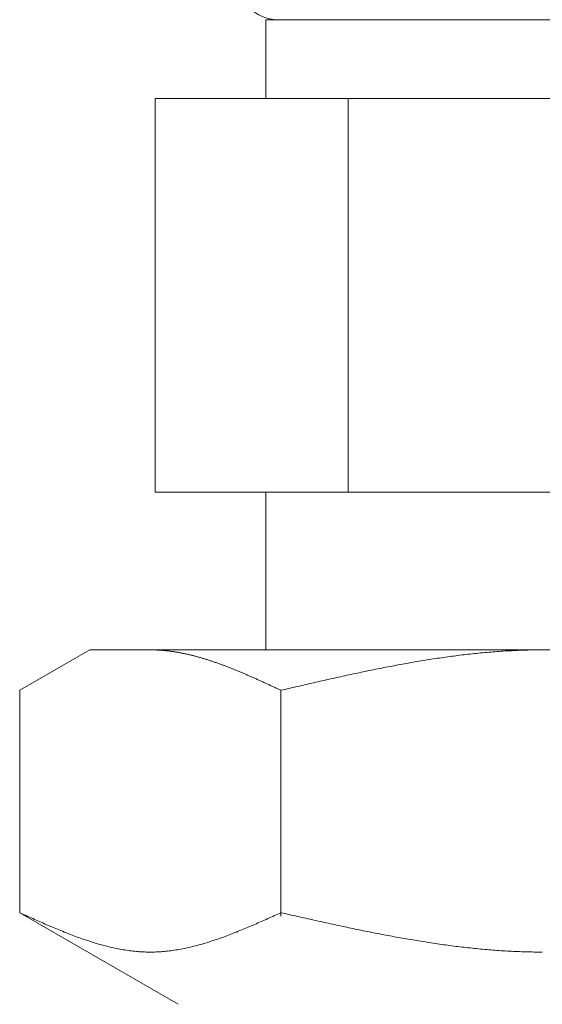
# Model space of a CAD drawing. Units: millimetres. Extents: x 7320 to 16615, y 7374 to 12483.
# Drawn here: x 9187 to 9200, y 7875 to 7900 of the extents above; entities that cross this region are included whole.
import ezdxf

# ---------------------------------------------------------------- set-up
doc = ezdxf.new("R2010")
doc.units = ezdxf.units.MM
doc.layers.add('NoLayerName_008', color=7, linetype='Continuous')

msp = doc.modelspace()

# ---------------------------------------------------------------- linework, layer by layer
at = {"color": 3, "lineweight": 9}
for p, q in [((9192.779, 7900.269), (9206.779, 7900.269)), ((9192.779, 7900.269), (9192.779, 7898.269)), ((9189.964, 7898.269), (9209.594, 7898.269)), ((9189.964, 7898.269), (9189.964, 7888.269)), ((9194.872, 7898.269), (9194.872, 7888.269)), ((9189.964, 7888.269), (9209.594, 7888.269)), ((9192.779, 7888.269), (9192.779, 7884.269))]:
    msp.add_line(p, q, dxfattribs=at)
msp.add_arc((9193.079, 7901.269), 1, 180, 270, dxfattribs=at)
at = {"layer": 'NoLayerName_008', "color": 3, "linetype": 'Continuous', "lineweight": 9}
for p, q in [((9186.525, 7883.242), (9188.304, 7884.269)), ((9188.304, 7884.269), (9211.304, 7884.269)), ((9189.865, 7884.269), (9189.844, 7884.269)), ((9189.886, 7884.269), (9189.865, 7884.269)), ((9189.907, 7884.269), (9189.886, 7884.269)), ((9189.928, 7884.268), (9189.907, 7884.269)), ((9189.949, 7884.268), (9189.928, 7884.268)), ((9189.969, 7884.267), (9189.949, 7884.268)), ((9189.99, 7884.266), (9189.969, 7884.267)), ((9190.011, 7884.265), (9189.99, 7884.266)), ((9190.032, 7884.264), (9190.011, 7884.265)), ((9190.053, 7884.263), (9190.032, 7884.264)), ((9190.074, 7884.262), (9190.053, 7884.263)), ((9190.095, 7884.261), (9190.074, 7884.262)), ((9190.116, 7884.259), (9190.095, 7884.261)), ((9190.136, 7884.258), (9190.116, 7884.259)), ((9190.157, 7884.256), (9190.136, 7884.258)), ((9190.178, 7884.254), (9190.157, 7884.256)), ((9190.199, 7884.252), (9190.178, 7884.254)), ((9190.22, 7884.25), (9190.199, 7884.252)), ((9190.241, 7884.248), (9190.22, 7884.25)), ((9199.019, 7884.248), (9198.967, 7884.246)), ((9199.072, 7884.251), (9199.019, 7884.248)), ((9199.124, 7884.254), (9199.072, 7884.251)), ((9199.176, 7884.256), (9199.124, 7884.254)), ((9199.228, 7884.258), (9199.176, 7884.256)), ((9199.281, 7884.26), (9199.228, 7884.258)), ((9199.333, 7884.262), (9199.281, 7884.26)), ((9199.385, 7884.263), (9199.333, 7884.262)), ((9199.438, 7884.265), (9199.385, 7884.263)), ((9199.49, 7884.266), (9199.438, 7884.265)), ((9199.542, 7884.267), (9199.49, 7884.266)), ((9199.594, 7884.268), (9199.542, 7884.267)), ((9199.647, 7884.268), (9199.594, 7884.268)), ((9199.699, 7884.269), (9199.647, 7884.268)), ((9199.751, 7884.269), (9199.699, 7884.269)), ((9199.803, 7884.269), (9199.751, 7884.269)), ((9190.262, 7884.246), (9190.241, 7884.248)), ((9190.283, 7884.243), (9190.262, 7884.246)), ((9190.304, 7884.241), (9190.283, 7884.243)), ((9190.324, 7884.238), (9190.304, 7884.241)), ((9190.345, 7884.236), (9190.324, 7884.238)), ((9190.366, 7884.233), (9190.345, 7884.236)), ((9190.387, 7884.23), (9190.366, 7884.233)), ((9190.408, 7884.227), (9190.387, 7884.23)), ((9190.429, 7884.224), (9190.408, 7884.227)), ((9190.45, 7884.221), (9190.429, 7884.224)), ((9190.471, 7884.218), (9190.45, 7884.221)), ((9190.491, 7884.214), (9190.471, 7884.218)), ((9190.512, 7884.211), (9190.491, 7884.214)), ((9190.533, 7884.207), (9190.512, 7884.211)), ((9190.554, 7884.204), (9190.533, 7884.207)), ((9190.575, 7884.2), (9190.554, 7884.204)), ((9190.596, 7884.196), (9190.575, 7884.2)), ((9190.617, 7884.192), (9190.596, 7884.196)), ((9190.638, 7884.188), (9190.617, 7884.192)), ((9190.658, 7884.184), (9190.638, 7884.188)), ((9190.679, 7884.18), (9190.658, 7884.184)), ((9190.7, 7884.175), (9190.679, 7884.18)), ((9190.721, 7884.171), (9190.7, 7884.175)), ((9190.742, 7884.167), (9190.721, 7884.171)), ((9190.763, 7884.162), (9190.742, 7884.167)), ((9190.784, 7884.157), (9190.763, 7884.162)), ((9190.805, 7884.153), (9190.784, 7884.157)), ((9190.825, 7884.148), (9190.805, 7884.153)), ((9190.846, 7884.143), (9190.825, 7884.148)), ((9190.867, 7884.138), (9190.846, 7884.143)), ((9190.888, 7884.133), (9190.867, 7884.138)), ((9190.909, 7884.128), (9190.888, 7884.133)), ((9190.93, 7884.122), (9190.909, 7884.128)), ((9190.951, 7884.117), (9190.93, 7884.122)), ((9190.972, 7884.112), (9190.951, 7884.117)), ((9190.993, 7884.106), (9190.972, 7884.112)), ((9191.013, 7884.1), (9190.993, 7884.106)), ((9191.034, 7884.095), (9191.013, 7884.1)), ((9191.055, 7884.089), (9191.034, 7884.095)), ((9191.076, 7884.083), (9191.055, 7884.089)), ((9191.097, 7884.077), (9191.076, 7884.083)), ((9191.118, 7884.071), (9191.097, 7884.077)), ((9191.139, 7884.065), (9191.118, 7884.071)), ((9191.16, 7884.059), (9191.139, 7884.065)), ((9191.18, 7884.053), (9191.16, 7884.059)), ((9191.201, 7884.047), (9191.18, 7884.053)), ((9191.222, 7884.04), (9191.201, 7884.047)), ((9191.243, 7884.034), (9191.222, 7884.04)), ((9191.264, 7884.027), (9191.243, 7884.034)), ((9191.285, 7884.021), (9191.264, 7884.027)), ((9191.306, 7884.014), (9191.285, 7884.021)), ((9191.327, 7884.008), (9191.306, 7884.014)), ((9191.347, 7884.001), (9191.327, 7884.008)), ((9191.368, 7883.994), (9191.347, 7884.001)), ((9196.824, 7884.005), (9196.771, 7883.997)), ((9196.876, 7884.014), (9196.824, 7884.005)), ((9196.928, 7884.022), (9196.876, 7884.014)), ((9196.98, 7884.03), (9196.928, 7884.022)), ((9197.033, 7884.038), (9196.98, 7884.03)), ((9197.085, 7884.046), (9197.033, 7884.038)), ((9197.137, 7884.054), (9197.085, 7884.046)), ((9197.189, 7884.062), (9197.137, 7884.054)), ((9197.242, 7884.069), (9197.189, 7884.062)), ((9197.294, 7884.077), (9197.242, 7884.069)), ((9197.346, 7884.084), (9197.294, 7884.077)), ((9197.399, 7884.091), (9197.346, 7884.084)), ((9197.451, 7884.099), (9197.399, 7884.091)), ((9197.503, 7884.106), (9197.451, 7884.099)), ((9197.555, 7884.112), (9197.503, 7884.106)), ((9197.608, 7884.119), (9197.555, 7884.112)), ((9197.66, 7884.126), (9197.608, 7884.119)), ((9197.712, 7884.132), (9197.66, 7884.126)), ((9197.765, 7884.139), (9197.712, 7884.132)), ((9197.817, 7884.145), (9197.765, 7884.139)), ((9197.869, 7884.151), (9197.817, 7884.145)), ((9197.921, 7884.157), (9197.869, 7884.151)), ((9197.974, 7884.163), (9197.921, 7884.157)), ((9198.026, 7884.169), (9197.974, 7884.163)), ((9198.078, 7884.174), (9198.026, 7884.169)), ((9198.131, 7884.18), (9198.078, 7884.174)), ((9198.183, 7884.185), (9198.131, 7884.18)), ((9198.235, 7884.19), (9198.183, 7884.185)), ((9198.287, 7884.195), (9198.235, 7884.19)), ((9198.34, 7884.2), (9198.287, 7884.195)), ((9198.392, 7884.204), (9198.34, 7884.2)), ((9198.444, 7884.209), (9198.392, 7884.204)), ((9198.496, 7884.213), (9198.444, 7884.209)), ((9198.549, 7884.218), (9198.496, 7884.213)), ((9198.601, 7884.222), (9198.549, 7884.218)), ((9198.653, 7884.226), (9198.601, 7884.222)), ((9198.706, 7884.229), (9198.653, 7884.226)), ((9198.758, 7884.233), (9198.706, 7884.229)), ((9198.81, 7884.236), (9198.758, 7884.233)), ((9198.862, 7884.24), (9198.81, 7884.236)), ((9198.915, 7884.243), (9198.862, 7884.24)), ((9198.967, 7884.246), (9198.915, 7884.243)), ((9191.389, 7883.987), (9191.368, 7883.994)), ((9191.41, 7883.98), (9191.389, 7883.987)), ((9191.431, 7883.973), (9191.41, 7883.98)), ((9191.452, 7883.966), (9191.431, 7883.973)), ((9191.473, 7883.959), (9191.452, 7883.966)), ((9191.494, 7883.952), (9191.473, 7883.959)), ((9191.515, 7883.944), (9191.494, 7883.952)), ((9191.535, 7883.937), (9191.515, 7883.944)), ((9191.556, 7883.93), (9191.535, 7883.937)), ((9191.577, 7883.922), (9191.556, 7883.93)), ((9191.598, 7883.915), (9191.577, 7883.922)), ((9191.619, 7883.907), (9191.598, 7883.915)), ((9191.64, 7883.9), (9191.619, 7883.907)), ((9191.661, 7883.892), (9191.64, 7883.9)), ((9191.682, 7883.884), (9191.661, 7883.892)), ((9191.702, 7883.876), (9191.682, 7883.884)), ((9191.723, 7883.869), (9191.702, 7883.876)), ((9191.744, 7883.861), (9191.723, 7883.869)), ((9191.765, 7883.853), (9191.744, 7883.861)), ((9191.786, 7883.845), (9191.765, 7883.853)), ((9191.807, 7883.837), (9191.786, 7883.845)), ((9191.828, 7883.829), (9191.807, 7883.837)), ((9191.849, 7883.82), (9191.828, 7883.829)), ((9191.869, 7883.812), (9191.849, 7883.82)), ((9191.89, 7883.804), (9191.869, 7883.812)), ((9191.911, 7883.796), (9191.89, 7883.804)), ((9191.932, 7883.787), (9191.911, 7883.796)), ((9191.953, 7883.779), (9191.932, 7883.787)), ((9191.974, 7883.771), (9191.953, 7883.779)), ((9191.995, 7883.762), (9191.974, 7883.771)), ((9192.016, 7883.754), (9191.995, 7883.762)), ((9192.036, 7883.745), (9192.016, 7883.754)), ((9195.464, 7883.754), (9195.412, 7883.744)), ((9195.517, 7883.765), (9195.464, 7883.754)), ((9195.569, 7883.776), (9195.517, 7883.765)), ((9195.621, 7883.786), (9195.569, 7883.776)), ((9195.673, 7883.797), (9195.621, 7883.786)), ((9195.726, 7883.807), (9195.673, 7883.797)), ((9195.778, 7883.817), (9195.726, 7883.807)), ((9195.83, 7883.827), (9195.778, 7883.817)), ((9195.882, 7883.838), (9195.83, 7883.827)), ((9195.935, 7883.848), (9195.882, 7883.838)), ((9195.987, 7883.858), (9195.935, 7883.848)), ((9196.039, 7883.867), (9195.987, 7883.858)), ((9196.092, 7883.877), (9196.039, 7883.867)), ((9196.144, 7883.887), (9196.092, 7883.877)), ((9196.196, 7883.897), (9196.144, 7883.887)), ((9196.248, 7883.906), (9196.196, 7883.897)), ((9196.301, 7883.916), (9196.248, 7883.906)), ((9196.353, 7883.925), (9196.301, 7883.916)), ((9196.405, 7883.934), (9196.353, 7883.925)), ((9196.458, 7883.944), (9196.405, 7883.934)), ((9196.51, 7883.953), (9196.458, 7883.944)), ((9196.562, 7883.962), (9196.51, 7883.953)), ((9196.614, 7883.971), (9196.562, 7883.962)), ((9196.667, 7883.979), (9196.614, 7883.971)), ((9196.719, 7883.988), (9196.667, 7883.979)), ((9196.771, 7883.997), (9196.719, 7883.988)), ((9192.057, 7883.737), (9192.036, 7883.745)), ((9192.078, 7883.728), (9192.057, 7883.737)), ((9192.099, 7883.719), (9192.078, 7883.728)), ((9192.12, 7883.71), (9192.099, 7883.719)), ((9192.141, 7883.702), (9192.12, 7883.71)), ((9192.162, 7883.693), (9192.141, 7883.702)), ((9192.183, 7883.684), (9192.162, 7883.693)), ((9192.204, 7883.675), (9192.183, 7883.684)), ((9192.224, 7883.666), (9192.204, 7883.675)), ((9192.245, 7883.657), (9192.224, 7883.666)), ((9192.266, 7883.648), (9192.245, 7883.657)), ((9192.287, 7883.639), (9192.266, 7883.648)), ((9192.308, 7883.63), (9192.287, 7883.639)), ((9192.329, 7883.621), (9192.308, 7883.63)), ((9192.35, 7883.612), (9192.329, 7883.621)), ((9192.371, 7883.603), (9192.35, 7883.612)), ((9192.391, 7883.594), (9192.371, 7883.603)), ((9192.412, 7883.585), (9192.391, 7883.594)), ((9192.433, 7883.576), (9192.412, 7883.585)), ((9192.454, 7883.566), (9192.433, 7883.576)), ((9192.475, 7883.557), (9192.454, 7883.566)), ((9192.496, 7883.548), (9192.475, 7883.557)), ((9192.517, 7883.539), (9192.496, 7883.548)), ((9192.538, 7883.529), (9192.517, 7883.539)), ((9192.558, 7883.52), (9192.538, 7883.529)), ((9192.579, 7883.51), (9192.558, 7883.52)), ((9192.6, 7883.501), (9192.579, 7883.51)), ((9192.621, 7883.492), (9192.6, 7883.501)), ((9194.314, 7883.506), (9194.262, 7883.494)), ((9194.366, 7883.518), (9194.314, 7883.506)), ((9194.419, 7883.53), (9194.366, 7883.518)), ((9194.471, 7883.541), (9194.419, 7883.53)), ((9194.523, 7883.553), (9194.471, 7883.541)), ((9194.575, 7883.565), (9194.523, 7883.553)), ((9194.628, 7883.576), (9194.575, 7883.565)), ((9194.68, 7883.588), (9194.628, 7883.576)), ((9194.732, 7883.599), (9194.68, 7883.588)), ((9194.785, 7883.611), (9194.732, 7883.599)), ((9194.837, 7883.622), (9194.785, 7883.611)), ((9194.889, 7883.633), (9194.837, 7883.622)), ((9194.941, 7883.645), (9194.889, 7883.633)), ((9194.994, 7883.656), (9194.941, 7883.645)), ((9195.046, 7883.667), (9194.994, 7883.656)), ((9195.098, 7883.678), (9195.046, 7883.667)), ((9195.151, 7883.689), (9195.098, 7883.678)), ((9195.203, 7883.7), (9195.151, 7883.689)), ((9195.255, 7883.711), (9195.203, 7883.7)), ((9195.307, 7883.722), (9195.255, 7883.711)), ((9195.36, 7883.733), (9195.307, 7883.722)), ((9195.412, 7883.744), (9195.36, 7883.733)), ((9192.642, 7883.482), (9192.621, 7883.492)), ((9192.663, 7883.473), (9192.642, 7883.482)), ((9192.684, 7883.463), (9192.663, 7883.473)), ((9192.705, 7883.454), (9192.684, 7883.463)), ((9192.725, 7883.444), (9192.705, 7883.454)), ((9192.746, 7883.435), (9192.725, 7883.444)), ((9192.767, 7883.425), (9192.746, 7883.435)), ((9192.788, 7883.416), (9192.767, 7883.425)), ((9192.809, 7883.406), (9192.788, 7883.416)), ((9192.83, 7883.396), (9192.809, 7883.406)), ((9192.851, 7883.387), (9192.83, 7883.396)), ((9192.872, 7883.377), (9192.851, 7883.387)), ((9192.893, 7883.368), (9192.872, 7883.377)), ((9192.913, 7883.358), (9192.893, 7883.368)), ((9192.934, 7883.348), (9192.913, 7883.358)), ((9192.955, 7883.339), (9192.934, 7883.348)), ((9192.976, 7883.329), (9192.955, 7883.339)), ((9192.997, 7883.319), (9192.976, 7883.329)), ((9193.018, 7883.31), (9192.997, 7883.319)), ((9193.039, 7883.3), (9193.018, 7883.31)), ((9193.06, 7883.29), (9193.039, 7883.3)), ((9193.08, 7883.281), (9193.06, 7883.29)), ((9193.101, 7883.271), (9193.08, 7883.281)), ((9193.122, 7883.261), (9193.101, 7883.271)), ((9193.143, 7883.252), (9193.122, 7883.261)), ((9193.164, 7883.242), (9193.143, 7883.252)), ((9193.216, 7883.254), (9193.164, 7883.242)), ((9193.269, 7883.266), (9193.216, 7883.254)), ((9193.321, 7883.278), (9193.269, 7883.266)), ((9193.373, 7883.29), (9193.321, 7883.278)), ((9193.425, 7883.303), (9193.373, 7883.29)), ((9193.478, 7883.315), (9193.425, 7883.303)), ((9193.53, 7883.327), (9193.478, 7883.315)), ((9193.582, 7883.339), (9193.53, 7883.327)), ((9193.634, 7883.351), (9193.582, 7883.339)), ((9193.687, 7883.363), (9193.634, 7883.351)), ((9193.739, 7883.375), (9193.687, 7883.363)), ((9193.791, 7883.387), (9193.739, 7883.375)), ((9193.844, 7883.399), (9193.791, 7883.387)), ((9193.896, 7883.411), (9193.844, 7883.399)), ((9193.948, 7883.423), (9193.896, 7883.411)), ((9194, 7883.435), (9193.948, 7883.423)), ((9194.053, 7883.447), (9194, 7883.435)), ((9194.105, 7883.459), (9194.053, 7883.447)), ((9194.157, 7883.471), (9194.105, 7883.459)), ((9194.21, 7883.483), (9194.157, 7883.471)), ((9194.262, 7883.494), (9194.21, 7883.483)), ((9186.525, 7877.595), (9186.525, 7883.242)), ((9193.164, 7877.51), (9193.164, 7883.242)), ((9186.566, 7877.576), (9186.524, 7877.595)), ((9186.525, 7877.595), (9190.554, 7875.269)), ((9186.608, 7877.558), (9186.566, 7877.576)), ((9186.65, 7877.539), (9186.608, 7877.558)), ((9186.691, 7877.52), (9186.65, 7877.539)), ((9186.733, 7877.501), (9186.691, 7877.52)), ((9186.775, 7877.482), (9186.733, 7877.501)), ((9192.955, 7877.501), (9192.913, 7877.482)), ((9192.997, 7877.52), (9192.955, 7877.501)), ((9193.039, 7877.539), (9192.997, 7877.52)), ((9193.08, 7877.558), (9193.039, 7877.539)), ((9193.122, 7877.576), (9193.08, 7877.558)), ((9193.164, 7877.595), (9193.122, 7877.576)), ((9193.216, 7877.583), (9193.164, 7877.595)), ((9193.269, 7877.572), (9193.216, 7877.583)), ((9193.321, 7877.56), (9193.269, 7877.572)), ((9193.373, 7877.548), (9193.321, 7877.56)), ((9193.425, 7877.536), (9193.373, 7877.548)), ((9193.478, 7877.524), (9193.425, 7877.536)), ((9193.53, 7877.513), (9193.478, 7877.524)), ((9193.582, 7877.501), (9193.53, 7877.513)), ((9193.634, 7877.489), (9193.582, 7877.501)), ((9186.817, 7877.464), (9186.775, 7877.482)), ((9186.858, 7877.445), (9186.817, 7877.464)), ((9186.9, 7877.426), (9186.858, 7877.445)), ((9186.942, 7877.408), (9186.9, 7877.426)), ((9186.984, 7877.389), (9186.942, 7877.408)), ((9187.026, 7877.371), (9186.984, 7877.389)), ((9187.067, 7877.352), (9187.026, 7877.371)), ((9187.109, 7877.334), (9187.067, 7877.352)), ((9187.151, 7877.316), (9187.109, 7877.334)), ((9187.193, 7877.297), (9187.151, 7877.316)), ((9187.234, 7877.279), (9187.193, 7877.297)), ((9187.276, 7877.261), (9187.234, 7877.279)), ((9187.318, 7877.244), (9187.276, 7877.261)), ((9192.412, 7877.261), (9192.371, 7877.244)), ((9192.454, 7877.279), (9192.412, 7877.261)), ((9192.496, 7877.297), (9192.454, 7877.279)), ((9192.538, 7877.316), (9192.496, 7877.297)), ((9192.579, 7877.334), (9192.538, 7877.316)), ((9192.621, 7877.352), (9192.579, 7877.334)), ((9192.663, 7877.371), (9192.621, 7877.352)), ((9192.705, 7877.389), (9192.663, 7877.371)), ((9192.746, 7877.408), (9192.705, 7877.389)), ((9192.788, 7877.426), (9192.746, 7877.408)), ((9192.83, 7877.445), (9192.788, 7877.426)), ((9192.872, 7877.464), (9192.83, 7877.445)), ((9192.913, 7877.482), (9192.872, 7877.464)), ((9193.687, 7877.477), (9193.634, 7877.489)), ((9193.739, 7877.466), (9193.687, 7877.477)), ((9193.791, 7877.454), (9193.739, 7877.466)), ((9193.844, 7877.442), (9193.791, 7877.454)), ((9193.896, 7877.431), (9193.844, 7877.442)), ((9193.948, 7877.419), (9193.896, 7877.431)), ((9194, 7877.407), (9193.948, 7877.419)), ((9194.053, 7877.396), (9194, 7877.407)), ((9194.105, 7877.384), (9194.053, 7877.396)), ((9194.157, 7877.373), (9194.105, 7877.384)), ((9194.21, 7877.361), (9194.157, 7877.373)), ((9194.262, 7877.35), (9194.21, 7877.361)), ((9194.314, 7877.338), (9194.262, 7877.35)), ((9194.366, 7877.327), (9194.314, 7877.338)), ((9194.419, 7877.315), (9194.366, 7877.327)), ((9194.471, 7877.304), (9194.419, 7877.315)), ((9194.523, 7877.292), (9194.471, 7877.304)), ((9194.575, 7877.281), (9194.523, 7877.292)), ((9194.628, 7877.27), (9194.575, 7877.281)), ((9194.68, 7877.259), (9194.628, 7877.27)), ((9194.732, 7877.248), (9194.68, 7877.259)), ((9187.36, 7877.226), (9187.318, 7877.244)), ((9187.401, 7877.208), (9187.36, 7877.226)), ((9187.443, 7877.191), (9187.401, 7877.208)), ((9187.485, 7877.173), (9187.443, 7877.191)), ((9187.527, 7877.156), (9187.485, 7877.173)), ((9187.568, 7877.139), (9187.527, 7877.156)), ((9187.61, 7877.122), (9187.568, 7877.139)), ((9187.652, 7877.105), (9187.61, 7877.122)), ((9187.694, 7877.089), (9187.652, 7877.105)), ((9187.735, 7877.072), (9187.694, 7877.089)), ((9187.777, 7877.056), (9187.735, 7877.072)), ((9187.819, 7877.04), (9187.777, 7877.056)), ((9187.861, 7877.024), (9187.819, 7877.04)), ((9187.902, 7877.008), (9187.861, 7877.024)), ((9187.944, 7876.993), (9187.902, 7877.008)), ((9191.786, 7877.008), (9191.744, 7876.993)), ((9191.828, 7877.024), (9191.786, 7877.008)), ((9191.869, 7877.04), (9191.828, 7877.024)), ((9191.911, 7877.056), (9191.869, 7877.04)), ((9191.953, 7877.072), (9191.911, 7877.056)), ((9191.995, 7877.089), (9191.953, 7877.072)), ((9192.036, 7877.105), (9191.995, 7877.089)), ((9192.078, 7877.122), (9192.036, 7877.105)), ((9192.12, 7877.139), (9192.078, 7877.122)), ((9192.162, 7877.156), (9192.12, 7877.139)), ((9192.204, 7877.173), (9192.162, 7877.156)), ((9192.245, 7877.191), (9192.204, 7877.173)), ((9192.287, 7877.208), (9192.245, 7877.191)), ((9192.329, 7877.226), (9192.287, 7877.208)), ((9192.371, 7877.244), (9192.329, 7877.226)), ((9194.785, 7877.236), (9194.732, 7877.248)), ((9194.837, 7877.225), (9194.785, 7877.236)), ((9194.889, 7877.214), (9194.837, 7877.225)), ((9194.941, 7877.203), (9194.889, 7877.214)), ((9194.994, 7877.192), (9194.941, 7877.203)), ((9195.046, 7877.181), (9194.994, 7877.192)), ((9195.098, 7877.171), (9195.046, 7877.181)), ((9195.151, 7877.16), (9195.098, 7877.171)), ((9195.203, 7877.149), (9195.151, 7877.16)), ((9195.255, 7877.138), (9195.203, 7877.149)), ((9195.307, 7877.128), (9195.255, 7877.138)), ((9195.36, 7877.117), (9195.307, 7877.128)), ((9195.412, 7877.107), (9195.36, 7877.117)), ((9195.464, 7877.096), (9195.412, 7877.107)), ((9195.517, 7877.086), (9195.464, 7877.096)), ((9195.569, 7877.076), (9195.517, 7877.086)), ((9195.621, 7877.066), (9195.569, 7877.076)), ((9195.673, 7877.055), (9195.621, 7877.066)), ((9195.726, 7877.045), (9195.673, 7877.055)), ((9195.778, 7877.035), (9195.726, 7877.045)), ((9195.83, 7877.025), (9195.778, 7877.035)), ((9195.882, 7877.015), (9195.83, 7877.025)), ((9195.935, 7877.006), (9195.882, 7877.015)), ((9195.987, 7876.996), (9195.935, 7877.006)), ((9187.986, 7876.978), (9187.944, 7876.993)), ((9188.028, 7876.962), (9187.986, 7876.978)), ((9188.069, 7876.948), (9188.028, 7876.962)), ((9188.111, 7876.933), (9188.069, 7876.948)), ((9188.153, 7876.918), (9188.111, 7876.933)), ((9188.195, 7876.904), (9188.153, 7876.918)), ((9188.236, 7876.89), (9188.195, 7876.904)), ((9188.278, 7876.877), (9188.236, 7876.89)), ((9188.32, 7876.863), (9188.278, 7876.877)), ((9188.362, 7876.85), (9188.32, 7876.863)), ((9188.404, 7876.837), (9188.362, 7876.85)), ((9188.445, 7876.824), (9188.404, 7876.837)), ((9188.487, 7876.812), (9188.445, 7876.824)), ((9188.529, 7876.8), (9188.487, 7876.812)), ((9188.571, 7876.788), (9188.529, 7876.8)), ((9188.612, 7876.776), (9188.571, 7876.788)), ((9188.654, 7876.765), (9188.612, 7876.776)), ((9188.696, 7876.754), (9188.654, 7876.765)), ((9188.738, 7876.743), (9188.696, 7876.754)), ((9190.993, 7876.754), (9190.951, 7876.743)), ((9191.034, 7876.765), (9190.993, 7876.754)), ((9191.076, 7876.776), (9191.034, 7876.765)), ((9191.118, 7876.788), (9191.076, 7876.776)), ((9191.16, 7876.8), (9191.118, 7876.788)), ((9191.201, 7876.812), (9191.16, 7876.8)), ((9191.243, 7876.824), (9191.201, 7876.812)), ((9191.285, 7876.837), (9191.243, 7876.824)), ((9191.327, 7876.85), (9191.285, 7876.837)), ((9191.368, 7876.863), (9191.327, 7876.85)), ((9191.41, 7876.877), (9191.368, 7876.863)), ((9191.452, 7876.89), (9191.41, 7876.877)), ((9191.494, 7876.904), (9191.452, 7876.89)), ((9191.535, 7876.918), (9191.494, 7876.904)), ((9191.577, 7876.933), (9191.535, 7876.918)), ((9191.619, 7876.948), (9191.577, 7876.933)), ((9191.661, 7876.962), (9191.619, 7876.948)), ((9191.702, 7876.978), (9191.661, 7876.962)), ((9191.744, 7876.993), (9191.702, 7876.978)), ((9196.039, 7876.986), (9195.987, 7876.996)), ((9196.092, 7876.977), (9196.039, 7876.986)), ((9196.144, 7876.967), (9196.092, 7876.977)), ((9196.196, 7876.958), (9196.144, 7876.967)), ((9196.248, 7876.949), (9196.196, 7876.958)), ((9196.301, 7876.939), (9196.248, 7876.949)), ((9196.353, 7876.93), (9196.301, 7876.939)), ((9196.405, 7876.921), (9196.353, 7876.93)), ((9196.458, 7876.912), (9196.405, 7876.921)), ((9196.51, 7876.903), (9196.458, 7876.912)), ((9196.562, 7876.895), (9196.51, 7876.903)), ((9196.614, 7876.886), (9196.562, 7876.895)), ((9196.667, 7876.877), (9196.614, 7876.886)), ((9196.719, 7876.869), (9196.667, 7876.877)), ((9196.771, 7876.861), (9196.719, 7876.869)), ((9196.824, 7876.852), (9196.771, 7876.861)), ((9196.876, 7876.844), (9196.824, 7876.852)), ((9196.928, 7876.836), (9196.876, 7876.844)), ((9196.98, 7876.828), (9196.928, 7876.836)), ((9197.033, 7876.82), (9196.98, 7876.828)), ((9197.085, 7876.812), (9197.033, 7876.82)), ((9197.137, 7876.805), (9197.085, 7876.812)), ((9197.189, 7876.797), (9197.137, 7876.805)), ((9197.242, 7876.79), (9197.189, 7876.797)), ((9197.294, 7876.783), (9197.242, 7876.79)), ((9197.346, 7876.775), (9197.294, 7876.783)), ((9197.399, 7876.768), (9197.346, 7876.775)), ((9197.451, 7876.761), (9197.399, 7876.768)), ((9197.503, 7876.755), (9197.451, 7876.761)), ((9197.555, 7876.748), (9197.503, 7876.755)), ((9188.779, 7876.733), (9188.738, 7876.743)), ((9188.821, 7876.723), (9188.779, 7876.733)), ((9188.863, 7876.713), (9188.821, 7876.723)), ((9188.905, 7876.704), (9188.863, 7876.713)), ((9188.946, 7876.695), (9188.905, 7876.704)), ((9188.988, 7876.686), (9188.946, 7876.695)), ((9189.03, 7876.678), (9188.988, 7876.686)), ((9189.072, 7876.67), (9189.03, 7876.678)), ((9189.113, 7876.663), (9189.072, 7876.67)), ((9189.155, 7876.655), (9189.113, 7876.663)), ((9189.197, 7876.649), (9189.155, 7876.655)), ((9189.239, 7876.642), (9189.197, 7876.649)), ((9189.28, 7876.636), (9189.239, 7876.642)), ((9189.322, 7876.63), (9189.28, 7876.636)), ((9189.364, 7876.625), (9189.322, 7876.63)), ((9189.406, 7876.62), (9189.364, 7876.625)), ((9189.447, 7876.616), (9189.406, 7876.62)), ((9189.489, 7876.612), (9189.447, 7876.616)), ((9189.531, 7876.608), (9189.489, 7876.612)), ((9189.573, 7876.605), (9189.531, 7876.608)), ((9189.615, 7876.602), (9189.573, 7876.605)), ((9189.656, 7876.6), (9189.615, 7876.602)), ((9189.698, 7876.598), (9189.656, 7876.6)), ((9189.74, 7876.597), (9189.698, 7876.598)), ((9189.782, 7876.596), (9189.74, 7876.597)), ((9189.823, 7876.595), (9189.782, 7876.596)), ((9189.865, 7876.595), (9189.823, 7876.595)), ((9189.907, 7876.596), (9189.865, 7876.595)), ((9189.949, 7876.597), (9189.907, 7876.596)), ((9189.99, 7876.598), (9189.949, 7876.597)), ((9190.032, 7876.6), (9189.99, 7876.598)), ((9190.074, 7876.602), (9190.032, 7876.6)), ((9190.116, 7876.605), (9190.074, 7876.602)), ((9190.157, 7876.608), (9190.116, 7876.605)), ((9190.199, 7876.612), (9190.157, 7876.608)), ((9190.241, 7876.616), (9190.199, 7876.612)), ((9190.283, 7876.62), (9190.241, 7876.616)), ((9190.324, 7876.625), (9190.283, 7876.62)), ((9190.366, 7876.63), (9190.324, 7876.625)), ((9190.408, 7876.636), (9190.366, 7876.63)), ((9190.45, 7876.642), (9190.408, 7876.636)), ((9190.491, 7876.649), (9190.45, 7876.642)), ((9190.533, 7876.655), (9190.491, 7876.649)), ((9190.575, 7876.663), (9190.533, 7876.655)), ((9190.617, 7876.67), (9190.575, 7876.663)), ((9190.658, 7876.678), (9190.617, 7876.67)), ((9190.7, 7876.686), (9190.658, 7876.678)), ((9190.742, 7876.695), (9190.7, 7876.686)), ((9190.784, 7876.704), (9190.742, 7876.695)), ((9190.825, 7876.713), (9190.784, 7876.704)), ((9190.867, 7876.723), (9190.825, 7876.713)), ((9190.909, 7876.733), (9190.867, 7876.723)), ((9190.951, 7876.743), (9190.909, 7876.733)), ((9197.608, 7876.741), (9197.555, 7876.748)), ((9197.66, 7876.735), (9197.608, 7876.741)), ((9197.712, 7876.728), (9197.66, 7876.735)), ((9197.765, 7876.722), (9197.712, 7876.728)), ((9197.817, 7876.716), (9197.765, 7876.722)), ((9197.869, 7876.71), (9197.817, 7876.716)), ((9197.921, 7876.704), (9197.869, 7876.71)), ((9197.974, 7876.699), (9197.921, 7876.704)), ((9198.026, 7876.693), (9197.974, 7876.699)), ((9198.078, 7876.688), (9198.026, 7876.693)), ((9198.131, 7876.683), (9198.078, 7876.688)), ((9198.183, 7876.677), (9198.131, 7876.683)), ((9198.235, 7876.672), (9198.183, 7876.677)), ((9198.287, 7876.668), (9198.235, 7876.672)), ((9198.34, 7876.663), (9198.287, 7876.668)), ((9198.392, 7876.658), (9198.34, 7876.663)), ((9198.444, 7876.654), (9198.392, 7876.658)), ((9198.496, 7876.65), (9198.444, 7876.654)), ((9198.549, 7876.645), (9198.496, 7876.65)), ((9198.601, 7876.642), (9198.549, 7876.645)), ((9198.653, 7876.638), (9198.601, 7876.642)), ((9198.706, 7876.634), (9198.653, 7876.638)), ((9198.758, 7876.631), (9198.706, 7876.634)), ((9198.81, 7876.627), (9198.758, 7876.631)), ((9198.862, 7876.624), (9198.81, 7876.627)), ((9198.915, 7876.621), (9198.862, 7876.624)), ((9198.967, 7876.618), (9198.915, 7876.621)), ((9199.019, 7876.615), (9198.967, 7876.618)), ((9199.072, 7876.613), (9199.019, 7876.615)), ((9199.124, 7876.61), (9199.072, 7876.613)), ((9199.176, 7876.608), (9199.124, 7876.61)), ((9199.228, 7876.606), (9199.176, 7876.608)), ((9199.281, 7876.604), (9199.228, 7876.606)), ((9199.333, 7876.603), (9199.281, 7876.604)), ((9199.385, 7876.601), (9199.333, 7876.603)), ((9199.438, 7876.6), (9199.385, 7876.601)), ((9199.49, 7876.599), (9199.438, 7876.6)), ((9199.542, 7876.598), (9199.49, 7876.599)), ((9199.594, 7876.597), (9199.542, 7876.598)), ((9199.647, 7876.596), (9199.594, 7876.597)), ((9199.699, 7876.596), (9199.647, 7876.596)), ((9199.751, 7876.595), (9199.699, 7876.596)), ((9199.803, 7876.595), (9199.751, 7876.595))]:
    msp.add_line(p, q, dxfattribs=at)

doc.saveas('drawing.dxf')
